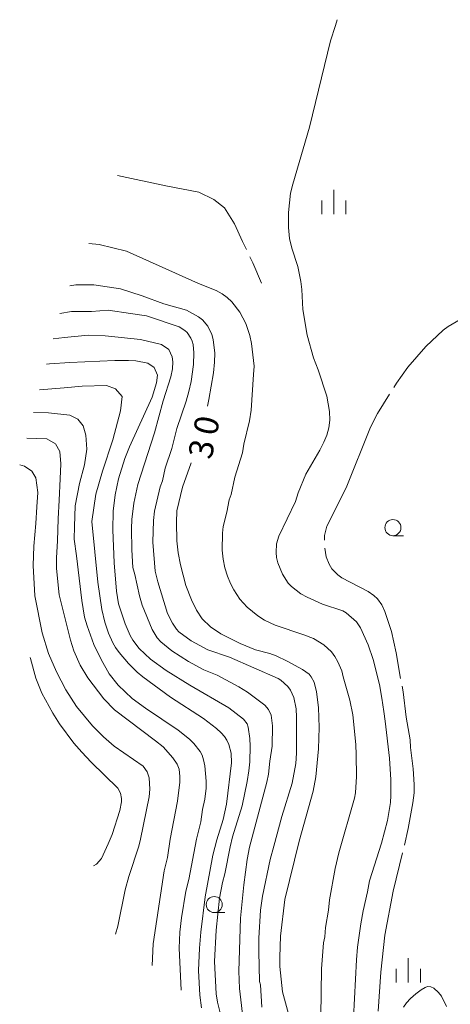
# Model space of a CAD drawing. Units: millimetres. Extents: x -81927 to -80000, y 30000 to 31500.
# Drawn here: x -81927 to -81860, y 31347 to 31500 of the extents above; entities that cross this region are included whole.
import ezdxf

# ---------------------------------------------------------------- set-up
doc = ezdxf.new("R2010")
doc.units = ezdxf.units.MM
for name, color, linetype, lineweight in [('633100_広葉樹林', 7, 'Continuous', 9), ('633400_荒地', 7, 'Continuous', 9), ('710100_等高線（計曲線）', 7, 'Continuous', 20), ('710107_等高線（計曲線）（注記）', 7, 'Continuous', 0), ('710200_等高線（主曲線）', 7, 'Continuous', 9), ('710300_等高線（補助曲線）', 7, 'Continuous', 9)]:
    doc.layers.add(name, color=color, linetype=linetype, lineweight=lineweight)
doc.styles.add('Style-WORKING', font='txt')

msp = doc.modelspace()

# ---------------------------------------------------------------- linework, layer by layer
at = {"layer": '633100_広葉樹林'}
for p, q in [((-81868.95, 31419.66), (-81867.283, 31419.66)), ((-81896.75, 31360.97), (-81895.083, 31360.97))]:
    msp.add_line(p, q, dxfattribs=at)
for centre in [(-81868.95, 31420.91), (-81896.75, 31362.22)]:
    msp.add_circle(centre, 1.249875, dxfattribs=at)
at = {"layer": '633400_荒地'}
for p, q in [((-81878.16, 31469.745), (-81878.16, 31473.495)), ((-81880.034, 31469.745), (-81880.034, 31471.845)), ((-81876.284, 31469.745), (-81876.284, 31471.845)), ((-81866.56, 31350.105), (-81866.56, 31353.855)), ((-81868.434, 31350.105), (-81868.434, 31352.205)), ((-81864.684, 31350.105), (-81864.684, 31352.205))]:
    msp.add_line(p, q, dxfattribs=at)
at = {"layer": '710100_等高線（計曲線）', "flags": 128}
for points in [[(-81919.189, 31458.552), (-81918.267, 31458.714), (-81915.497, 31458.695), (-81911.353, 31458.069), (-81907.986, 31457.016), (-81904.586, 31455.75), (-81901.07, 31454.76)], [(-81897.79, 31439.85), (-81897.57, 31440.88), (-81896.86, 31445.03), (-81896.69, 31446.68), (-81896.66, 31448.06), (-81896.9, 31450.19), (-81897.13, 31450.99), (-81897.75, 31452.26), (-81898.59, 31453.26), (-81899.18, 31453.71), (-81901.07, 31454.76)], [(-81924.857, 31438.828), (-81922.536, 31438.812), (-81919.2, 31438.434), (-81917.961, 31437.822), (-81917.152, 31436.786), (-81916.7, 31435.292), (-81916.573, 31433.124), (-81916.909, 31430.712), (-81917.711, 31427.805), (-81918.374, 31424.294), (-81918.503, 31421.063), (-81918.516, 31419.11), (-81918.19, 31416.51)], [(-81883.93, 31340.66), (-81886.13, 31348.61), (-81886.55, 31352.58), (-81886.57, 31354.01), (-81886.44, 31357.3), (-81885.77, 31363.01), (-81883.56, 31372.08), (-81881.36, 31379.89), (-81880.93, 31382.09), (-81880.52, 31386.45), (-81880.44, 31389.78), (-81880.54, 31392.9), (-81880.82, 31395.37), (-81881.21, 31396.86), (-81881.68, 31397.69), (-81881.99, 31398.07), (-81883.02, 31398.8), (-81885.4, 31400.11), (-81887.09, 31400.93), (-81888.1, 31401.3), (-81890.31, 31401.88), (-81892.72, 31402.86), (-81895.74, 31404.39), (-81897.33, 31405.44), (-81898.61, 31406.71), (-81899.49, 31408.08), (-81900.27, 31409.65), (-81901.15, 31411.88), (-81902.01, 31415.11), (-81902.36, 31416.99), (-81902.57, 31418.87), (-81902.64, 31421.7), (-81902.56, 31423.53), (-81901.67, 31427.2), (-81900.36, 31431.02)], [(-81918.19, 31416.51), (-81917.36, 31409.58), (-81916.92, 31406.96), (-81916.54, 31405.6), (-81915.46, 31402.72), (-81914.35, 31400.36), (-81913.09, 31398.13), (-81911.69, 31396.38), (-81909.51, 31394.31), (-81907.43, 31392.78), (-81902.34, 31389.38), (-81900.6, 31387.97), (-81899.94, 31387.31), (-81898.96, 31386.05), (-81898.64, 31385.46), (-81898.4, 31384.76), (-81898.21, 31383.83), (-81898.02, 31381.45), (-81898.02, 31380.37), (-81898.19, 31378.64), (-81898.56, 31377.01), (-81898.84, 31375.09), (-81899.49, 31372.38), (-81900.71, 31366.1), (-81901.19, 31364.3), (-81901.86, 31360.16), (-81902.1, 31357.94), (-81902.19, 31355.45), (-81901.912, 31348.898)]]:
    msp.add_lwpolyline(points, dxfattribs=at)
at = {"layer": '710200_等高線（主曲線）', "flags": 128}
for points in [[(-81884.68, 31464.41), (-81885.06, 31465.91), (-81885.22, 31467.64), (-81885.21, 31469.98), (-81884.88, 31472.97), (-81884.54, 31474.37), (-81881.95, 31483.26), (-81878.68, 31496.71), (-81877.89, 31499.07), (-81877.62, 31500)], [(-81890.52, 31446.05), (-81890.95, 31449.57), (-81891.2, 31450.85), (-81891.83, 31452.68), (-81892.79, 31454.46), (-81894.03, 31456.08), (-81894.74, 31456.73), (-81895.53, 31457.31), (-81896.46, 31457.83), (-81899.2, 31458.94), (-81910.392, 31463.944), (-81914.638, 31464.981), (-81916.266, 31465.149)], [(-81875.09, 31344.61), (-81874.63, 31353.63), (-81874.45, 31355.57), (-81873.94, 31359.22), (-81873.58, 31361.22), (-81872.93, 31364.2), (-81872.57, 31365.9), (-81870.73, 31371.77), (-81869.81, 31375.31), (-81869.33, 31378.12), (-81869.26, 31379.21), (-81869.3, 31381.65), (-81869.51, 31385.02), (-81870.14, 31390.8), (-81870.35, 31392.29), (-81870.68, 31394.35), (-81871.04, 31396.48), (-81872.01, 31400.38), (-81872.81, 31402.66), (-81873.99, 31405.33), (-81874.61, 31406.25), (-81876.23, 31407.65), (-81876.76, 31407.95), (-81879.89, 31409.01), (-81882.3, 31410.07), (-81883.26, 31410.61), (-81884.74, 31411.72), (-81885.26, 31412.28), (-81886.13, 31413.66), (-81886.87, 31415.44), (-81887.07, 31416.28), (-81887.14, 31417.06), (-81887.05, 31418.37), (-81886.7, 31419.58), (-81884.12, 31424.99), (-81883.7, 31426.33), (-81882.49, 31429.25), (-81880.33, 31432.96), (-81879.68, 31434.22), (-81879.21, 31435.33), (-81878.91, 31436.43), (-81878.79, 31437.65), (-81878.84, 31438.98), (-81879.22, 31441.36), (-81880.57, 31445.49), (-81881.33, 31447.35), (-81882.27, 31450.86), (-81882.96, 31454.85), (-81883.11, 31457.97), (-81883.26, 31459.22), (-81883.76, 31461.58), (-81884.68, 31464.41)], [(-81920.756, 31454.275), (-81918.937, 31454.541), (-81915.82, 31454.562), (-81913.245, 31454.77), (-81909.763, 31454.266), (-81907.278, 31453.876), (-81902.23, 31452.17)], [(-81902.23, 31452.17), (-81901.31, 31451.61), (-81900.97, 31451.28), (-81900.38, 31450.42), (-81900.18, 31449.93), (-81900.05, 31449.42), (-81899.94, 31448.11), (-81899.97, 31446.29), (-81900.35, 31443.64), (-81900.69, 31442.11), (-81901.13, 31440.58), (-81902.57, 31436.37), (-81903.37, 31433.22), (-81904.36, 31430.18), (-81904.8, 31428.22), (-81905.14, 31427.26), (-81906.02, 31423.46), (-81906.2, 31422), (-81906.29, 31418.63), (-81905.92, 31414.13), (-81905.55, 31412.45), (-81904, 31407.55), (-81903.26, 31406.02), (-81902.64, 31405.08), (-81902.26, 31404.7), (-81900.32, 31403.29), (-81897.73, 31401.91), (-81894.38, 31400.72), (-81886.81, 31397.42), (-81886.4, 31397.16), (-81885.31, 31396.18), (-81884.88, 31395.63), (-81884.37, 31394.46), (-81884.01, 31392.69), (-81883.94, 31391.4), (-81883.97, 31385.82), (-81884.08, 31384.2), (-81884.64, 31381.11), (-81886.24, 31375.92), (-81887.47, 31371.33), (-81888.06, 31369.23), (-81889.24, 31363.53), (-81889.54, 31361.33), (-81889.8, 31356.98), (-81889.83, 31354.93), (-81889.72, 31350.26), (-81889.57, 31349.72), (-81889.35, 31346.25)], [(-81921.808, 31450.311), (-81920.048, 31450.534), (-81916.339, 31450.897), (-81913.699, 31450.786), (-81908.219, 31450.198), (-81904.963, 31449.417), (-81903.8, 31448.66)], [(-81892.17, 31343.37), (-81892.8, 31349.17), (-81892.91, 31351.86), (-81892.65, 31360.08), (-81892.14, 31365.27), (-81891.65, 31369.24), (-81891.27, 31371.15), (-81888.55, 31381.28), (-81888.29, 31382.53), (-81888.09, 31384.57), (-81887.73, 31386.9), (-81887.69, 31390.05), (-81887.9, 31391.69), (-81888.32, 31392.62), (-81888.9, 31393.27), (-81891.57, 31395.27), (-81892.92, 31396.11), (-81896.31, 31397.96), (-81898.35, 31398.78), (-81900.74, 31400.06), (-81903.37, 31401.72), (-81905.04, 31403.15), (-81905.61, 31403.77), (-81906.39, 31405.04), (-81907.96, 31408.86), (-81908.39, 31410.27), (-81909.08, 31413.64), (-81909.39, 31414.73), (-81909.56, 31417.46), (-81909.62, 31420.79), (-81909.56, 31422.18), (-81909.27, 31424.73), (-81908.64, 31427.62), (-81906.04, 31435.65), (-81904.68, 31440.67), (-81903.49, 31444.41), (-81903.25, 31445.64), (-81903.19, 31446.71), (-81903.29, 31447.48), (-81903.8, 31448.66)], [(-81922.858, 31446.359), (-81922.367, 31446.418), (-81919.224, 31446.598), (-81912.217, 31446.934), (-81910.067, 31446.957), (-81908.931, 31446.868), (-81907.088, 31446.504), (-81906.116, 31445.82), (-81905.6, 31444.64)], [(-81880.18, 31344.82), (-81880.07, 31352.2), (-81879.74, 31356.24), (-81879.53, 31357.22), (-81879.45, 31358.67), (-81878.97, 31361.34), (-81878.81, 31362.98), (-81877.95, 31367.86), (-81877.37, 31370.28), (-81874.93, 31378.77), (-81874.76, 31379.6), (-81874.64, 31382.16), (-81874.66, 31385.55), (-81874.73, 31387.15), (-81875.18, 31391.76), (-81875.64, 31394.05), (-81876.7, 31397.67), (-81876.89, 31398.59), (-81877.51, 31400.03), (-81877.99, 31400.87), (-81878.51, 31401.58), (-81879.7, 31402.65), (-81881.33, 31403.64), (-81882.81, 31404.24), (-81887.25, 31405.73), (-81888.94, 31406.5), (-81889.97, 31407.18), (-81891.61, 31408.51), (-81892.75, 31409.78), (-81893.71, 31411.23), (-81894.23, 31412.21), (-81894.69, 31413.35), (-81895.09, 31414.63), (-81895.38, 31416), (-81895.54, 31417.38), (-81895.48, 31420.03), (-81895.35, 31421.07), (-81894.8, 31423.31), (-81894.44, 31425.26), (-81894.14, 31426.08), (-81893.54, 31428.76), (-81892.37, 31432.54), (-81892.12, 31433.93), (-81891.24, 31437.55), (-81891.01, 31439.18), (-81890.63, 31444.77), (-81890.52, 31446.05)], [(-81905.6, 31444.64), (-81905.72, 31443.44), (-81906.4, 31441.25), (-81909.93, 31433.51), (-81910.67, 31431.68), (-81911.65, 31428.49), (-81912.18, 31426.01), (-81912.47, 31423.46), (-81912.54, 31420.57), (-81912.32, 31415.44), (-81911.95, 31411.01), (-81911.62, 31409.05), (-81910.62, 31405.93), (-81909.84, 31404.14), (-81909.42, 31403.37), (-81908.44, 31402.07), (-81906.64, 31400.41), (-81904.25, 31398.68), (-81900.54, 31396.37), (-81894.46, 31392.84), (-81892.2, 31391.1), (-81891.64, 31390.36), (-81891.45, 31389.83), (-81891.21, 31388.06), (-81891.15, 31386.91), (-81891.21, 31384.43), (-81891.35, 31383.02), (-81891.61, 31381.37), (-81892.43, 31377.57), (-81893.89, 31372.78), (-81894.29, 31371.22), (-81895.09, 31367.02), (-81895.45, 31365.67), (-81895.93, 31363.21), (-81896.44, 31358.23), (-81896.7, 31353.35), (-81896.43, 31348.33), (-81896.24, 31347.04), (-81895.325, 31343.273)], [(-81923.914, 31442.381), (-81920.099, 31442.664), (-81917.318, 31442.931), (-81913.524, 31443.057), (-81912.118, 31442.498), (-81911.095, 31441.311), (-81911.331, 31439.105), (-81912.523, 31434.579), (-81914.157, 31429.715), (-81915.167, 31426.112), (-81915.78, 31421.88)], [(-81925.91, 31434.863), (-81922.767, 31434.713), (-81921.422, 31433.958), (-81920.756, 31432.781), (-81920.591, 31430.862), (-81920.714, 31428.484), (-81920.879, 31425.182), (-81921.006, 31422.271), (-81921.135, 31418.862), (-81921.296, 31416.2), (-81921.307, 31414.531), (-81920.89, 31410.46)], [(-81927.012, 31430.711), (-81926.247, 31430.495), (-81925.151, 31429.706), (-81924.519, 31428.672), (-81924.215, 31426.397), (-81924.372, 31424.161), (-81924.497, 31421.569), (-81924.805, 31418.02), (-81924.897, 31415.038), (-81924.68, 31410.313), (-81923.54, 31404.54)], [(-81898.708, 31346.162), (-81898.97, 31348.12), (-81899.19, 31351.94), (-81899.05, 31355.41), (-81898.86, 31357.93), (-81898.18, 31363.4), (-81896.97, 31369.93), (-81896.36, 31372.29), (-81895.38, 31375.45), (-81894.85, 31377.85), (-81894.07, 31384.31), (-81894.11, 31385.82), (-81894.5, 31387.17), (-81894.8, 31387.84), (-81895.16, 31388.41), (-81895.66, 31388.97), (-81896.38, 31389.63), (-81898.43, 31391.17), (-81903.54, 31394.51), (-81907.88, 31397.7), (-81908.74, 31398.41), (-81910.09, 31399.74), (-81911.54, 31401.45), (-81912.1, 31402.25), (-81912.54, 31402.98), (-81913.21, 31404.48), (-81913.78, 31406.19), (-81914.26, 31408.16), (-81914.88, 31412.4), (-81915.78, 31421.88)], [(-81906.431, 31352.758), (-81906.27, 31356.13), (-81904.54, 31367.49), (-81904.04, 31369.57), (-81903.6, 31372.41), (-81902.44, 31378.33), (-81902.11, 31381.28), (-81902.09, 31382.15), (-81902.19, 31383.28), (-81902.53, 31384.1), (-81903.18, 31385.07), (-81904.72, 31386.76), (-81905.87, 31387.72), (-81912.28, 31392.56), (-81913.9, 31394.24), (-81916.41, 31397.51), (-81917.59, 31399.48), (-81918.57, 31401.74), (-81919.09, 31403.41), (-81920.89, 31410.46)], [(-81923.54, 31404.54), (-81922.52, 31401.3), (-81921.31, 31398.44), (-81919.84, 31395.64), (-81918.18, 31393.07), (-81915.68, 31390.06), (-81913.99, 31388.32), (-81912.33, 31386.88), (-81907.78, 31383.75), (-81907.17, 31382.9), (-81906.85, 31381.97), (-81906.79, 31380.18), (-81906.86, 31378.98), (-81908.21, 31372.41), (-81908.47, 31371.32), (-81910.06, 31366.6), (-81910.61, 31364.51), (-81911.76, 31358.84), (-81912.127, 31357.623)], [(-81925.374, 31400.685), (-81925.32, 31400.56)], [(-81915.512, 31368.25), (-81915.06, 31368.51), (-81914.31, 31369.41), (-81913.26, 31371.68), (-81912.65, 31373.14), (-81911.44, 31376.88), (-81911.19, 31378.23), (-81911.19, 31378.76), (-81911.33, 31379.58), (-81911.77, 31380.33), (-81915.92, 31384.4), (-81917.35, 31385.93), (-81918.59, 31387.36), (-81920.8, 31390.36), (-81921.86, 31392.03), (-81923.56, 31395.12), (-81924.52, 31397.49), (-81925.32, 31400.56)], [(-81860.61, 31346.36), (-81861.42, 31347.95), (-81861.86, 31348.51), (-81862.59, 31349.21), (-81863.05, 31349.43), (-81863.58, 31349.46), (-81863.95, 31349.33), (-81864.54, 31348.97), (-81865.39, 31348.33), (-81866.22, 31347.62), (-81866.86, 31346.92), (-81867.31, 31346.26)]]:
    msp.add_lwpolyline(points, dxfattribs=at)
at = {"layer": '710300_等高線（補助曲線）', "flags": 128}
for points in [[(-81911.82, 31475.721), (-81904.273, 31474.143), (-81899.166, 31473.15), (-81896.795, 31471.997), (-81895.134, 31470.707), (-81893.589, 31468.21), (-81892.329, 31465.467), (-81891.736, 31464.207)], [(-81891.204, 31463.076), (-81890.754, 31462.118), (-81889.391, 31458.984)], [(-81868.814, 31442.743), (-81868.41, 31443.39), (-81866.64, 31445.91), (-81863.81, 31449.11), (-81861.11, 31451.66), (-81860.36, 31452.21), (-81858.49, 31453.31), (-81856.24, 31454.27), (-81855.04, 31454.63), (-81851.96, 31455.22), (-81848.749, 31455.632)], [(-81879.61, 31418.978), (-81879.61, 31419.68), (-81879.24, 31421.16), (-81876.25, 31427.11), (-81872.45, 31436.55), (-81871.34, 31438.7), (-81869.476, 31441.683)], [(-81867.751, 31397.446), (-81868.46, 31401.44), (-81869.19, 31404.74), (-81870.21, 31407.83), (-81870.7, 31408.87), (-81871.35, 31409.8), (-81871.93, 31410.35), (-81872.81, 31410.95), (-81876.89, 31413.11), (-81877.51, 31413.58), (-81878.44, 31414.51), (-81878.87, 31415.22), (-81879.33, 31416.36), (-81879.567, 31417.732)], [(-81867.172, 31371.492), (-81866.56, 31374.04), (-81865.83, 31378.04), (-81865.67, 31379.62), (-81865.64, 31380.93), (-81865.81, 31383.35), (-81866.24, 31386.67), (-81866.28, 31387.87), (-81866.88, 31391.38), (-81867.38, 31395.36), (-81867.532, 31396.215)], [(-81871.27, 31345.62), (-81870.81, 31351.72), (-81870.21, 31357.48), (-81868.9, 31364.3), (-81867.464, 31370.277)]]:
    msp.add_lwpolyline(points, dxfattribs=at)

# ---------------------------------------------------------------- texts
at = {"layer": '710107_等高線（計曲線）（注記）', "style": 'Style-WORKING'}
for s, p in [('0', (-81896.42, 31435.058)), ('3', (-81897.2, 31431.39))]:
    msp.add_text(s, height=3.75, rotation=78, dxfattribs=at).set_placement(p)

doc.saveas('drawing.dxf')
